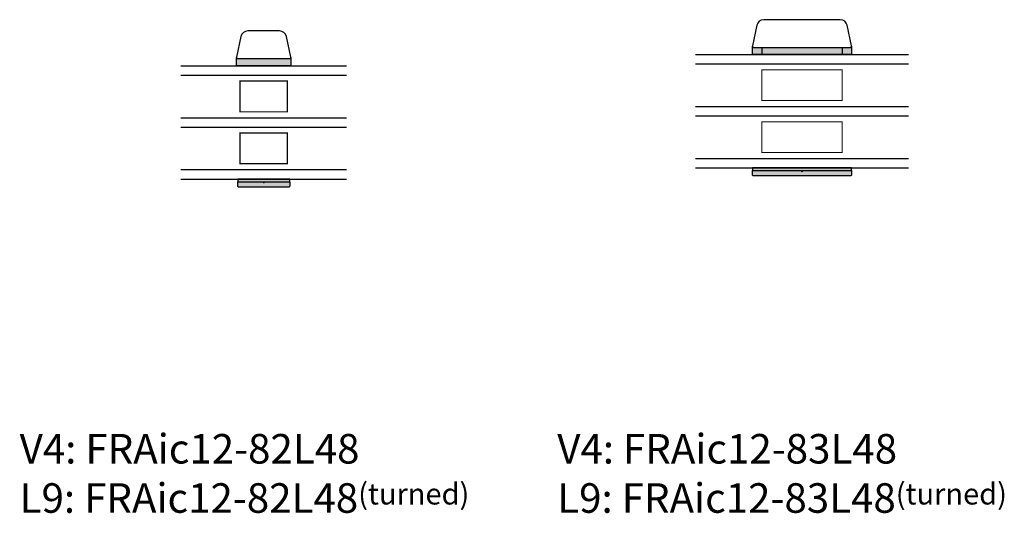
# Model space of a CAD drawing. Units: millimetres. Extents: x -1654 to 716, y 20 to 1521.
# Drawn here: x -262 to 155, y 1105 to 1314 of the extents above; entities that cross this region are included whole.
import ezdxf

# ---------------------------------------------------------------- set-up
doc = ezdxf.new("R2010")
doc.units = ezdxf.units.MM
doc.header["$LTSCALE"] = 2.5
doc.linetypes.add('DASHED2', pattern=[9.525, 6.35, -3.175])
for name, color, linetype in [('1', 7, 'Continuous'), ('2', 4, 'Continuous'), ('GLAS', 3, 'Continuous'), ('SKR', 6, 'Continuous'), ('WebTekst', 7, 'Continuous')]:
    doc.layers.add(name, color=color, linetype=linetype)
doc.styles.add('ICTEXT', font='calibri.ttf')

# ---------------------------------------------------------------- blocks, each defined once
blk = doc.blocks.new('DS15')
at = {"layer": '2', "ltscale": 8}
blk.add_lwpolyline([(-2777.75, 347.86), (-2779.6, 339.14, 0.476976), (-2779.11, 338.54), (-2757.11, 338.54, 0.476976), (-2756.62, 339.14), (-2758.47, 347.86, 0.354119), (-2761.41, 350.24), (-2774.81, 350.24, 0.354119)], format="xyb", close=True, dxfattribs=at)
blk = doc.blocks.new('DS17')
at = {"layer": '2', "ltscale": 8}
blk.add_lwpolyline([(-2777.62, 347.86), (-2779.47, 339.14, 0.476976), (-2778.98, 338.54), (-2737.98, 338.54, 0.476976), (-2737.49, 339.14), (-2739.35, 347.86, 0.354119), (-2742.28, 350.24), (-2774.68, 350.24, 0.354119)], format="xyb", close=True, dxfattribs=at)

msp = doc.modelspace()

# ---------------------------------------------------------------- hatches: boundary and pattern name
at = {"layer": 'SKR'}
h = msp.add_hatch(color=8, dxfattribs=at)
h.dxf.hatch_style = 1
edge = h.paths.add_edge_path()
edge.add_line((90.13, 1302.9), (90.13, 1299.4))
edge.add_line((90.13, 1299.4), (48.13, 1299.4))
edge.add_line((48.13, 1299.4), (48.13, 1302.9))
edge.add_arc((48.63, 1302.9), 0.5, 180, 270)
edge.add_line((48.63, 1302.4), (89.63, 1302.4))
edge.add_arc((89.63, 1302.9), 0.5, 270, 360)
h = msp.add_hatch(color=8, dxfattribs=at)
edge = h.paths.add_edge_path()
edge.add_line((-147.17, 1298.24), (-147.16, 1294.64))
edge.add_line((-147.16, 1294.64), (-170.16, 1294.64))
edge.add_line((-170.16, 1294.64), (-170.16, 1298.14))
edge.add_arc((-169.66, 1298.14), 0.5, 180, 270)
edge.add_line((-169.66, 1297.64), (-147.66, 1297.64))
edge.add_arc((-147.66, 1298.14), 0.5, 270, 372)
for points in [[(48.13, 1250.3), (90.13, 1250.3), (90.13, 1251.4), (48.13, 1251.4)], [(-169.66, 1245.54), (-147.66, 1245.54), (-147.66, 1246.64), (-169.66, 1246.64)]]:
    msp.add_hatch(color=8, dxfattribs=at).paths.add_polyline_path(points)
h = msp.add_hatch(color=9, dxfattribs=at)
h.dxf.hatch_style = 1
edge = h.paths.add_edge_path()
edge.add_line((69.27, 1249.96), (69.56, 1250.24))
edge.add_arc((69.7, 1250.1), 0.2, 90, 135, ccw=False)
edge.add_line((69.7, 1250.3), (89.93, 1250.3))
edge.add_arc((89.93, 1250.1), 0.2, 0, 90, ccw=False)
edge.add_line((90.13, 1250.1), (90.13, 1248.5))
edge.add_arc((89.63, 1248.5), 0.5, 270, 360, ccw=False)
edge.add_line((89.63, 1248), (48.63, 1248))
edge.add_arc((48.63, 1248.5), 0.5, 180, 270, ccw=False)
edge.add_line((48.13, 1248.5), (48.13, 1250.1))
edge.add_arc((48.33, 1250.1), 0.2, 90, 180, ccw=False)
edge.add_line((48.33, 1250.3), (68.57, 1250.3))
edge.add_arc((68.57, 1250.1), 0.2, 45, 90, ccw=False)
edge.add_line((68.71, 1250.24), (68.99, 1249.96))
edge.add_arc((69.13, 1250.1), 0.2, 225, 315)
h = msp.add_hatch(color=9, dxfattribs=at)
h.dxf.hatch_style = 1
edge = h.paths.add_edge_path()
edge.add_line((-158.52, 1245.19), (-158.24, 1245.48))
edge.add_arc((-158.1, 1245.34), 0.2, 90, 135, ccw=False)
edge.add_line((-158.1, 1245.54), (-147.86, 1245.54))
edge.add_arc((-147.86, 1245.34), 0.2, 0, 90, ccw=False)
edge.add_line((-147.66, 1245.34), (-147.66, 1243.74))
edge.add_arc((-148.16, 1243.74), 0.5, 270, 360, ccw=False)
edge.add_line((-148.16, 1243.24), (-169.16, 1243.24))
edge.add_arc((-169.16, 1243.74), 0.5, 180, 270, ccw=False)
edge.add_line((-169.66, 1243.74), (-169.66, 1245.34))
edge.add_arc((-169.46, 1245.34), 0.2, 90, 180, ccw=False)
edge.add_line((-169.46, 1245.54), (-159.23, 1245.54))
edge.add_arc((-159.23, 1245.34), 0.2, 45, 90, ccw=False)
edge.add_line((-159.09, 1245.48), (-158.8, 1245.19))
edge.add_arc((-158.66, 1245.34), 0.2, 225, 315)

# ---------------------------------------------------------------- linework, layer by layer
at = {"layer": '1'}
for p, q in [((52.13, 1302.4), (52.13, 1299.4)), ((86.13, 1302.4), (86.13, 1299.4))]:
    msp.add_line(p, q, dxfattribs=at)
for points in [[(90.13, 1302.9), (90.13, 1299.4), (48.13, 1299.4), (48.13, 1302.9, 0.414214), (48.63, 1302.4), (89.63, 1302.4, 0.414214)], [(-147.16, 1298.14), (-147.16, 1294.64), (-170.16, 1294.64), (-170.16, 1298.14, 0.414214), (-169.66, 1297.64), (-147.66, 1297.64, 0.414214)], [(69.27, 1249.96), (69.56, 1250.24, -0.198912), (69.7, 1250.3), (89.93, 1250.3, -0.414214), (90.13, 1250.1), (90.13, 1248.5, -0.414214), (89.63, 1248), (48.63, 1248, -0.414214), (48.13, 1248.5), (48.13, 1250.1, -0.414214), (48.33, 1250.3), (68.57, 1250.3, -0.198912), (68.71, 1250.24), (68.99, 1249.96, 0.414214)], [(-158.52, 1245.19), (-158.24, 1245.48, -0.198912), (-158.1, 1245.54), (-147.86, 1245.54, -0.414214), (-147.66, 1245.34), (-147.66, 1243.74, -0.414214), (-148.16, 1243.24), (-169.16, 1243.24, -0.414214), (-169.66, 1243.74), (-169.66, 1245.34, -0.414214), (-169.46, 1245.54), (-159.23, 1245.54, -0.198912), (-159.09, 1245.48), (-158.8, 1245.19, 0.414214)]]:
    msp.add_lwpolyline(points, format="xyb", close=True, dxfattribs=at)
for points in [[(48.13, 1250.3), (90.13, 1250.3), (90.13, 1251.4), (48.13, 1251.4)], [(-169.66, 1245.54), (-147.66, 1245.54), (-147.66, 1246.64), (-169.66, 1246.64)]]:
    msp.add_lwpolyline(points, close=True, dxfattribs=at)
at = {"layer": 'GLAS', "color": 3}
for p, q in [((24.13, 1299.4), (114.13, 1299.4)), ((-193.66, 1294.64), (-123.66, 1294.64)), ((24.13, 1295.4), (114.13, 1295.4)), ((-193.66, 1290.64), (-123.66, 1290.64)), ((24.13, 1277.4), (114.13, 1277.4)), ((-193.66, 1272.64), (-123.66, 1272.64)), ((24.13, 1273.4), (114.13, 1273.4)), ((-193.66, 1268.64), (-123.66, 1268.64)), ((24.13, 1255.4), (114.13, 1255.4)), ((-193.66, 1250.64), (-123.66, 1250.64)), ((24.13, 1251.4), (114.13, 1251.4)), ((-193.66, 1246.64), (-123.66, 1246.64))]:
    msp.add_line(p, q, dxfattribs=at)
at = {"layer": 'GLAS', "color": 3, "linetype": 'DASHED2', "const_width": 0.5}
for points in [[(52.13, 1292.9), (86.13, 1292.9), (86.13, 1279.9), (52.13, 1279.9)], [(-168.66, 1288.14), (-148.66, 1288.14), (-148.66, 1275.14), (-168.66, 1275.14)], [(52.13, 1270.9), (86.13, 1270.9), (86.13, 1257.9), (52.13, 1257.9)], [(-168.66, 1266.14), (-148.66, 1266.14), (-148.66, 1253.14), (-168.66, 1253.14)]]:
    msp.add_lwpolyline(points, close=True, dxfattribs=at)

# ---------------------------------------------------------------- block references
at = {"layer": '2'}
for name, p in [('DS17', (2827.62, 963.86)), ('DS15', (2609.45, 959.1))]:
    msp.add_blockref(name, p, dxfattribs=at)

# ---------------------------------------------------------------- texts
at = {"layer": 'WebTekst', "char_height": 12.5, "attachment_point": 7, "style": 'ICTEXT'}
for s, insert in [('V4: FRAic12-82L48\\PL9: FRAic12-82L48{\\H0.72x;(turned)}', (-261.93, 1105.45)), ('V4: FRAic12-83L48\\PL9: FRAic12-83L48{\\H0.72x;(turned)}', (-34.43, 1105.45))]:
    msp.add_mtext_dynamic_manual_height_columns(s, width=274.8699, gutter_width=62.5, heights=[0], dxfattribs=dict(at, insert=insert))

doc.saveas('drawing.dxf')
